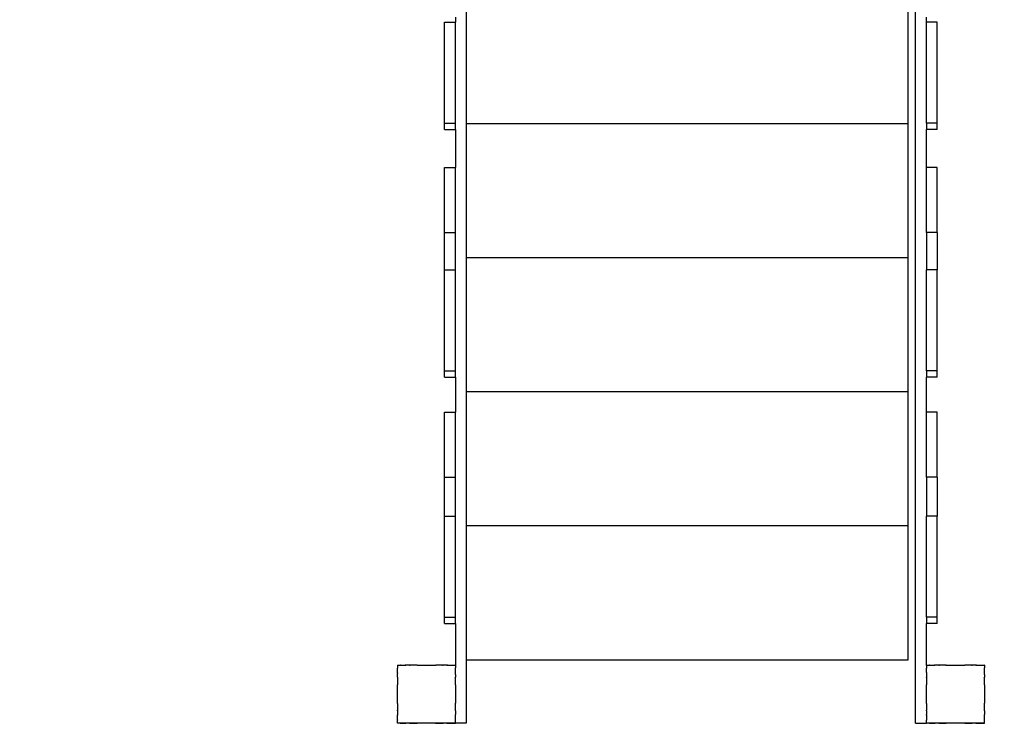
# Model space of a CAD drawing. Units: centimetres. Extents: x -3824 to 5236, y -4691 to 6913.
# Drawn here: x -2466 to -1107, y -1953 to -964 of the extents above; entities that cross this region are included whole.
import ezdxf

# ---------------------------------------------------------------- set-up
doc = ezdxf.new("R2010")
doc.units = ezdxf.units.CM
doc.dimstyles.get("Standard").update_dxf_attribs({"dimtxt": 0.18, "dimasz": 0.18, "dimexe": 0.18, "dimexo": 0.0625, "dimgap": 0.09, "dimtad": 0, "dimtih": 1, "dimtoh": 1, "dimdec": 4, "dimzin": 0, "dimdsep": 46, "dimtxsty": 'Standard', "dimcen": 0.09, "dimadec": 0, "dimazin": 0, "dimtfac": 1, "dimtdec": 4, "dimtofl": 0, "dimtmove": 0, "dimatfit": 3, "dimfxl": 1, "dimtolj": 1, "dimtzin": 0, "dimarcsym": 0})

# ---------------------------------------------------------------- blocks, each defined once
blk = doc.blocks.new('*D3')
at = {"color": 0, "lineweight": -2}
for p, q in [((-1542.3, 4674.5), (5065.7, 4674.5)), ((5065.5, 4674.3), (5065.5, 41.6)), ((5065.5, -4691.3), (5065.5, -58.6)), ((664.1, -4691.5), (5065.7, -4691.5))]:
    blk.add_line(p, q, dxfattribs=at)
at = {"color": 0}
for points in [[(5065.6, 4674.3), (5065.5, 4674.3), (5065.5, 4674.5)], [(5065.5, -4691.3), (5065.6, -4691.3), (5065.5, -4691.5)]]:
    blk.add_solid(points, dxfattribs=at)
at = {"layer": 'Defpoints', "color": 0}
for p in [(-1542.3, 4674.5), (664.1, -4691.5), (5065.5, -4691.5)]:
    blk.add_point(p, dxfattribs=at)
at = {"color": 0, "insert": (5065.5, -8.5), "char_height": 100, "attachment_point": 5}
blk.add_mtext('\\A1;936.6', dxfattribs=at)
blk = doc.blocks.new('*D4')
at = {"color": 0, "lineweight": -2}
for p, q in [((-1296.3, 2674.5), (4261.7, 2674.5)), ((4261.6, 2674.3), (4261.6, 41.6)), ((4261.6, -2691.3), (4261.6, -58.6)), ((913.6, -2691.5), (4261.7, -2691.5))]:
    blk.add_line(p, q, dxfattribs=at)
at = {"color": 0}
for points in [[(4261.6, 2674.3), (4261.5, 2674.3), (4261.6, 2674.5)], [(4261.5, -2691.3), (4261.6, -2691.3), (4261.6, -2691.5)]]:
    blk.add_solid(points, dxfattribs=at)
at = {"layer": 'Defpoints', "color": 0}
for p in [(-1296.4, 2674.5), (4261.6, 2674.5), (913.5, -2691.5)]:
    blk.add_point(p, dxfattribs=at)
at = {"color": 0, "insert": (4261.6, -8.5), "char_height": 100, "attachment_point": 5}
blk.add_mtext('\\A1;536.6', dxfattribs=at)

msp = doc.modelspace()

# ---------------------------------------------------------------- linework, layer by layer
for p, q in [((-1849.43, -923.09), (-1849.43, -1108.09)), ((-1239.93, -923.09), (-1239.93, -1108.09)), ((-1229.43, -1935.15), (-1229.43, -920.6)), ((-1864.43, -960.53), (-1864.43, -967.82)), ((-1214.43, -967.82), (-1214.43, -960.53)), ((-1879.43, -967.82), (-1864.43, -967.82)), ((-1879.43, -1107.19), (-1879.43, -967.82)), ((-1864.43, -1107.19), (-1864.43, -967.82)), ((-1199.43, -967.82), (-1214.43, -967.82)), ((-1214.43, -1107.19), (-1214.43, -967.82)), ((-1199.43, -1107.19), (-1199.43, -967.82)), ((-1879.43, -1107.19), (-1864.43, -1107.19)), ((-1879.43, -1115.69), (-1879.43, -1107.19)), ((-1864.43, -1115.69), (-1864.43, -1107.19)), ((-1239.93, -1108.09), (-1849.43, -1108.09)), ((-1849.43, -1108.09), (-1849.43, -1293.09)), ((-1239.93, -1108.09), (-1239.93, -1293.09)), ((-1199.43, -1107.19), (-1214.43, -1107.19)), ((-1214.43, -1107.19), (-1214.43, -1115.69)), ((-1199.43, -1115.69), (-1199.43, -1107.19)), ((-1879.43, -1115.69), (-1864.43, -1115.69)), ((-1864.43, -1115.69), (-1864.43, -1168.25)), ((-1199.43, -1115.69), (-1214.43, -1115.69)), ((-1214.43, -1168.25), (-1214.43, -1115.69)), ((-1879.43, -1168.25), (-1864.43, -1168.25)), ((-1879.43, -1258.03), (-1879.43, -1168.25)), ((-1864.43, -1258.03), (-1864.43, -1168.25)), ((-1199.43, -1168.25), (-1214.43, -1168.25)), ((-1214.43, -1258.03), (-1214.43, -1168.25)), ((-1199.43, -1258.03), (-1199.43, -1168.25)), ((-1879.43, -1309.61), (-1879.43, -1258.03)), ((-1879.43, -1258.03), (-1864.43, -1258.03)), ((-1864.43, -1309.61), (-1864.43, -1258.03)), ((-1199.43, -1258.03), (-1214.43, -1258.03)), ((-1214.43, -1258.03), (-1214.43, -1309.61)), ((-1199.43, -1258.03), (-1199.43, -1309.61)), ((-1239.93, -1293.09), (-1849.43, -1293.09)), ((-1849.43, -1293.09), (-1849.43, -1478.09)), ((-1239.93, -1293.09), (-1239.93, -1478.09)), ((-1879.43, -1309.61), (-1864.43, -1309.61)), ((-1879.43, -1448.98), (-1879.43, -1309.61)), ((-1864.43, -1448.98), (-1864.43, -1309.61)), ((-1199.43, -1309.61), (-1214.43, -1309.61)), ((-1214.43, -1448.98), (-1214.43, -1309.61)), ((-1199.43, -1448.98), (-1199.43, -1309.61)), ((-1879.43, -1448.98), (-1864.43, -1448.98)), ((-1879.43, -1457.47), (-1879.43, -1448.98)), ((-1864.43, -1457.48), (-1864.43, -1448.98)), ((-1199.43, -1448.98), (-1214.43, -1448.98)), ((-1214.43, -1448.98), (-1214.43, -1457.47)), ((-1199.43, -1457.47), (-1199.43, -1448.98)), ((-1879.43, -1457.47), (-1864.43, -1457.48)), ((-1864.43, -1457.48), (-1864.43, -1505.91)), ((-1199.43, -1457.47), (-1214.43, -1457.47)), ((-1214.43, -1505.91), (-1214.43, -1457.47)), ((-1239.93, -1478.09), (-1849.43, -1478.09)), ((-1849.43, -1478.09), (-1849.43, -1663.09)), ((-1239.93, -1478.09), (-1239.93, -1663.09)), ((-1879.43, -1505.91), (-1864.43, -1505.91)), ((-1879.43, -1595.69), (-1879.43, -1505.91)), ((-1864.43, -1595.69), (-1864.43, -1505.91)), ((-1199.43, -1505.91), (-1214.43, -1505.91)), ((-1214.43, -1595.69), (-1214.43, -1505.91)), ((-1199.43, -1595.69), (-1199.43, -1505.91)), ((-1879.43, -1649.71), (-1879.43, -1595.69)), ((-1879.43, -1595.69), (-1864.43, -1595.69)), ((-1864.43, -1649.71), (-1864.43, -1595.69)), ((-1199.43, -1595.69), (-1214.43, -1595.69)), ((-1214.43, -1595.69), (-1214.43, -1649.71)), ((-1199.43, -1595.69), (-1199.43, -1649.71)), ((-1879.43, -1649.71), (-1864.43, -1649.71)), ((-1879.43, -1789.08), (-1879.43, -1649.71)), ((-1864.43, -1789.08), (-1864.43, -1649.71)), ((-1199.43, -1649.71), (-1214.43, -1649.71)), ((-1214.43, -1789.08), (-1214.43, -1649.71)), ((-1199.43, -1789.08), (-1199.43, -1649.71)), ((-1239.93, -1663.09), (-1849.43, -1663.09)), ((-1849.43, -1663.09), (-1849.43, -1848.09)), ((-1239.93, -1663.09), (-1239.93, -1848.09)), ((-1879.43, -1789.08), (-1864.43, -1789.08)), ((-1879.43, -1797.58), (-1879.43, -1789.08)), ((-1864.43, -1797.58), (-1864.43, -1789.08)), ((-1199.43, -1789.08), (-1214.43, -1789.08)), ((-1214.43, -1789.08), (-1214.43, -1797.58)), ((-1199.43, -1797.58), (-1199.43, -1789.08)), ((-1879.43, -1797.58), (-1864.43, -1797.58)), ((-1864.43, -1797.58), (-1864.43, -1855.07)), ((-1199.43, -1797.58), (-1214.43, -1797.58)), ((-1214.43, -1855.07), (-1214.43, -1797.58)), ((-1944.43, -1859.06), (-1944.5, -1859.14)), ((-1944.5, -1859.14), (-1944.43, -1859.54)), ((-1944.43, -1858.83), (-1944.48, -1859.02)), ((-1944.48, -1859.02), (-1944.43, -1859.06)), ((-1944.43, -1855.15), (-1944.43, -1855.07)), ((-1944.43, -1855.07), (-1944.35, -1855.07)), ((-1944.35, -1855.07), (-1944.43, -1855.15)), ((-1944.43, -1855.15), (-1943.99, -1855.15)), ((-1944.43, -1855.15), (-1944.43, -1858.83)), ((-1944.43, -1866.01), (-1944.43, -1859.54)), ((-1944.35, -1855.07), (-1940.67, -1855.07)), ((-1940.5, -1855.03), (-1940.67, -1855.07)), ((-1940.5, -1855.03), (-1940.45, -1855.08)), ((-1940.37, -1855.01), (-1940.45, -1855.08)), ((-1939.97, -1855.07), (-1940.37, -1855.01)), ((-1939.97, -1855.07), (-1933.51, -1855.07)), ((-1933.51, -1855.07), (-1933.45, -1855.15)), ((-1932.7, -1855.07), (-1933.51, -1855.07)), ((-1933.45, -1855.15), (-1932.83, -1855.15)), ((-1933.45, -1855.15), (-1933.25, -1855.43)), ((-1932.83, -1855.15), (-1933.25, -1855.43)), ((-1932.7, -1855.07), (-1932.83, -1855.15)), ((-1932.66, -1855.04), (-1932.7, -1855.07)), ((-1932.42, -1855.07), (-1932.66, -1855.04)), ((-1927.54, -1855.07), (-1932.42, -1855.07)), ((-1927.54, -1855.07), (-1927.5, -1855.15)), ((-1927.54, -1855.07), (-1926.64, -1855.07)), ((-1927.5, -1855.15), (-1926.8, -1855.15)), ((-1927.5, -1855.15), (-1927.34, -1855.43)), ((-1926.8, -1855.15), (-1927.34, -1855.43)), ((-1926.64, -1855.07), (-1926.8, -1855.15)), ((-1926.61, -1855.05), (-1926.64, -1855.07)), ((-1926.37, -1855.07), (-1926.61, -1855.05)), ((-1917.98, -1855.07), (-1926.37, -1855.07)), ((-1917.46, -1855.05), (-1917.98, -1855.07)), ((-1917.46, -1855.05), (-1917.45, -1855.07)), ((-1917.42, -1855.07), (-1917.46, -1855.05)), ((-1917.45, -1855.07), (-1917.42, -1855.07)), ((-1917.35, -1855.05), (-1917.42, -1855.07)), ((-1917.19, -1855.07), (-1917.35, -1855.05)), ((-1917.19, -1855.07), (-1891.55, -1855.07)), ((-1891.52, -1855.07), (-1891.55, -1855.07)), ((-1891.48, -1855.06), (-1891.52, -1855.07)), ((-1891.34, -1855.07), (-1891.48, -1855.06)), ((-1882.28, -1855.07), (-1891.34, -1855.07)), ((-1882.28, -1855.07), (-1881.38, -1855.07)), ((-1882.13, -1855.15), (-1882.28, -1855.07)), ((-1882.13, -1855.15), (-1881.43, -1855.15)), ((-1881.59, -1855.43), (-1882.13, -1855.15)), ((-1881.43, -1855.15), (-1881.59, -1855.43)), ((-1881.38, -1855.07), (-1881.43, -1855.15)), ((-1876.22, -1855.07), (-1881.38, -1855.07)), ((-1876.22, -1855.07), (-1875.42, -1855.07)), ((-1876.1, -1855.15), (-1876.22, -1855.07)), ((-1876.1, -1855.15), (-1875.48, -1855.15)), ((-1875.68, -1855.43), (-1876.1, -1855.15)), ((-1875.48, -1855.15), (-1875.68, -1855.43)), ((-1875.42, -1855.07), (-1875.48, -1855.15)), ((-1875.42, -1855.07), (-1868.58, -1855.07)), ((-1868.5, -1855.06), (-1868.58, -1855.07)), ((-1868.46, -1855.06), (-1868.5, -1855.06)), ((-1868.43, -1855.07), (-1868.46, -1855.06)), ((-1868.43, -1855.07), (-1864.57, -1855.07)), ((-1864.93, -1855.15), (-1864.49, -1855.15)), ((-1864.57, -1855.07), (-1864.43, -1855.07)), ((-1864.49, -1855.15), (-1864.57, -1855.07)), ((-1864.43, -1859), (-1864.5, -1859.06)), ((-1864.43, -1859.12), (-1864.5, -1859.06)), ((-1864.43, -1855.21), (-1864.49, -1855.15)), ((-1864.49, -1855.15), (-1864.43, -1855.15)), ((-1864.43, -1855.15), (-1864.43, -1855.07)), ((-1864.43, -1855.21), (-1864.43, -1855.15)), ((-1864.43, -1855.21), (-1864.43, -1859)), ((-1864.43, -1859.12), (-1864.43, -1859)), ((-1864.43, -1865.96), (-1864.43, -1859.12)), ((-1239.93, -1848.09), (-1849.43, -1848.09)), ((-1849.43, -1848.09), (-1849.43, -1935.15)), ((-1214.43, -1859.06), (-1214.5, -1859.14)), ((-1214.5, -1859.14), (-1214.43, -1859.54)), ((-1214.43, -1858.83), (-1214.48, -1859.02)), ((-1214.48, -1859.02), (-1214.43, -1859.06)), ((-1214.43, -1855.15), (-1214.43, -1855.07)), ((-1214.43, -1855.07), (-1214.35, -1855.07)), ((-1214.35, -1855.07), (-1214.43, -1855.15)), ((-1214.43, -1855.15), (-1213.99, -1855.15)), ((-1214.43, -1855.29), (-1214.43, -1855.15)), ((-1214.43, -1855.59), (-1214.43, -1855.29)), ((-1214.43, -1855.59), (-1214.43, -1855.95)), ((-1214.43, -1855.95), (-1214.43, -1858.83)), ((-1214.43, -1865.35), (-1214.43, -1859.54)), ((-1214.35, -1855.07), (-1210.67, -1855.07)), ((-1210.5, -1855.03), (-1210.67, -1855.07)), ((-1210.5, -1855.03), (-1210.45, -1855.08)), ((-1210.37, -1855.01), (-1210.45, -1855.08)), ((-1209.97, -1855.07), (-1210.37, -1855.01)), ((-1209.97, -1855.07), (-1203.51, -1855.07)), ((-1203.51, -1855.07), (-1203.45, -1855.15)), ((-1202.7, -1855.07), (-1203.51, -1855.07)), ((-1203.45, -1855.15), (-1202.83, -1855.15)), ((-1203.45, -1855.15), (-1203.25, -1855.43)), ((-1202.83, -1855.15), (-1203.25, -1855.43)), ((-1202.7, -1855.07), (-1202.83, -1855.15)), ((-1202.66, -1855.04), (-1202.7, -1855.07)), ((-1202.42, -1855.07), (-1202.66, -1855.04)), ((-1197.54, -1855.07), (-1202.42, -1855.07)), ((-1197.54, -1855.07), (-1197.5, -1855.15)), ((-1197.54, -1855.07), (-1196.64, -1855.07)), ((-1197.5, -1855.15), (-1196.8, -1855.15)), ((-1197.5, -1855.15), (-1197.34, -1855.43)), ((-1196.8, -1855.15), (-1197.34, -1855.43)), ((-1196.64, -1855.07), (-1196.8, -1855.15)), ((-1196.61, -1855.05), (-1196.64, -1855.07)), ((-1196.37, -1855.07), (-1196.61, -1855.05)), ((-1187.98, -1855.07), (-1196.37, -1855.07)), ((-1187.46, -1855.05), (-1187.98, -1855.07)), ((-1187.46, -1855.05), (-1187.45, -1855.07)), ((-1187.42, -1855.07), (-1187.46, -1855.05)), ((-1187.45, -1855.07), (-1187.42, -1855.07)), ((-1187.35, -1855.05), (-1187.42, -1855.07)), ((-1187.19, -1855.07), (-1187.35, -1855.05)), ((-1187.19, -1855.07), (-1161.55, -1855.07)), ((-1161.52, -1855.07), (-1161.55, -1855.07)), ((-1161.48, -1855.06), (-1161.52, -1855.07)), ((-1161.34, -1855.07), (-1161.48, -1855.06)), ((-1152.28, -1855.07), (-1161.34, -1855.07)), ((-1152.28, -1855.07), (-1151.38, -1855.07)), ((-1152.13, -1855.15), (-1152.28, -1855.07)), ((-1152.13, -1855.15), (-1151.43, -1855.15)), ((-1151.59, -1855.43), (-1152.13, -1855.15)), ((-1151.43, -1855.15), (-1151.59, -1855.43)), ((-1151.38, -1855.07), (-1151.43, -1855.15)), ((-1146.22, -1855.07), (-1151.38, -1855.07)), ((-1146.22, -1855.07), (-1145.42, -1855.07)), ((-1146.1, -1855.15), (-1146.22, -1855.07)), ((-1146.1, -1855.15), (-1145.48, -1855.15)), ((-1145.68, -1855.43), (-1146.1, -1855.15)), ((-1145.48, -1855.15), (-1145.68, -1855.43)), ((-1145.42, -1855.07), (-1145.48, -1855.15)), ((-1145.42, -1855.07), (-1138.58, -1855.07)), ((-1138.5, -1855.06), (-1138.58, -1855.07)), ((-1138.46, -1855.06), (-1138.5, -1855.06)), ((-1138.43, -1855.07), (-1138.46, -1855.06)), ((-1138.43, -1855.07), (-1134.57, -1855.07)), ((-1134.93, -1855.15), (-1134.49, -1855.15)), ((-1134.57, -1855.07), (-1134.43, -1855.07)), ((-1134.49, -1855.15), (-1134.57, -1855.07)), ((-1134.43, -1859), (-1134.5, -1859.06)), ((-1134.43, -1859.12), (-1134.5, -1859.06)), ((-1134.43, -1855.21), (-1134.49, -1855.15)), ((-1134.49, -1855.15), (-1134.43, -1855.15)), ((-1134.43, -1855.15), (-1134.43, -1855.07)), ((-1134.43, -1855.21), (-1134.43, -1855.15)), ((-1134.43, -1855.21), (-1134.43, -1859)), ((-1134.43, -1859.12), (-1134.43, -1859)), ((-1134.43, -1865.96), (-1134.43, -1859.12)), ((-1944.43, -1872.86), (-1944.45, -1872.9)), ((-1944.45, -1872.9), (-1944.43, -1873.16)), ((-1944.43, -1866.01), (-1944.08, -1866.26)), ((-1944.43, -1866.01), (-1944.43, -1866.82)), ((-1944.08, -1866.26), (-1944.43, -1866.82)), ((-1944.43, -1871.97), (-1944.43, -1866.82)), ((-1944.43, -1871.97), (-1944.08, -1872.17)), ((-1944.43, -1871.97), (-1944.43, -1872.86)), ((-1944.08, -1872.17), (-1944.43, -1872.86)), ((-1944.43, -1873.16), (-1944.43, -1881.47)), ((-1864.43, -1865.96), (-1864.84, -1866.26)), ((-1864.44, -1866.86), (-1864.84, -1866.26)), ((-1864.43, -1871.93), (-1864.84, -1872.17)), ((-1864.43, -1872.98), (-1864.84, -1872.17)), ((-1864.44, -1866.86), (-1864.43, -1865.96)), ((-1864.43, -1868.31), (-1864.44, -1866.86)), ((-1864.43, -1868.31), (-1864.43, -1871.93)), ((-1864.43, -1872.98), (-1864.43, -1871.93)), ((-1864.43, -1878.8), (-1864.43, -1872.98)), ((-1214.43, -1872.85), (-1214.45, -1872.9)), ((-1214.45, -1872.9), (-1214.43, -1873.16)), ((-1214.43, -1865.35), (-1214.43, -1866.01)), ((-1214.43, -1866.01), (-1214.43, -1866.12)), ((-1214.43, -1866.01), (-1214.08, -1866.26)), ((-1214.43, -1866.12), (-1214.43, -1866.81)), ((-1214.08, -1866.26), (-1214.43, -1866.81)), ((-1214.43, -1866.81), (-1214.43, -1867.1)), ((-1214.43, -1867.1), (-1214.43, -1871.97)), ((-1214.43, -1871.97), (-1214.43, -1872.33)), ((-1214.43, -1871.97), (-1214.08, -1872.17)), ((-1214.08, -1872.17), (-1214.43, -1872.85)), ((-1214.43, -1872.85), (-1214.43, -1872.33)), ((-1214.43, -1873.16), (-1214.43, -1881.47)), ((-1134.43, -1865.96), (-1134.84, -1866.26)), ((-1134.44, -1866.86), (-1134.84, -1866.26)), ((-1134.43, -1871.93), (-1134.84, -1872.17)), ((-1134.43, -1872.98), (-1134.84, -1872.17)), ((-1134.44, -1866.86), (-1134.43, -1865.96)), ((-1134.43, -1868.31), (-1134.44, -1866.86)), ((-1134.43, -1868.31), (-1134.43, -1871.93)), ((-1134.43, -1872.98), (-1134.43, -1871.93)), ((-1134.43, -1878.8), (-1134.43, -1872.98)), ((-1944.43, -1881.47), (-1944.46, -1882.05)), ((-1944.46, -1882.05), (-1944.46, -1882.16)), ((-1944.46, -1882.05), (-1944.43, -1882.06)), ((-1944.43, -1882.06), (-1944.46, -1882.16)), ((-1944.46, -1882.16), (-1944.43, -1882.34)), ((-1944.43, -1907.91), (-1944.43, -1882.34)), ((-1864.44, -1882.04), (-1864.5, -1882.06)), ((-1864.43, -1882.29), (-1864.5, -1882.06)), ((-1864.44, -1882.04), (-1864.43, -1878.8)), ((-1864.43, -1882.29), (-1864.44, -1882.04)), ((-1864.43, -1882.29), (-1864.43, -1907.8)), ((-1214.43, -1881.47), (-1214.46, -1882.05)), ((-1214.46, -1882.05), (-1214.46, -1882.16)), ((-1214.46, -1882.05), (-1214.43, -1882.06)), ((-1214.43, -1882.06), (-1214.46, -1882.16)), ((-1214.46, -1882.16), (-1214.43, -1882.34)), ((-1214.43, -1907.91), (-1214.43, -1882.34)), ((-1134.44, -1882.04), (-1134.5, -1882.06)), ((-1134.43, -1882.29), (-1134.5, -1882.06)), ((-1134.44, -1882.04), (-1134.43, -1878.8)), ((-1134.43, -1882.29), (-1134.44, -1882.04)), ((-1134.43, -1882.29), (-1134.43, -1907.8)), ((-1944.44, -1907.99), (-1944.45, -1908.03)), ((-1944.45, -1908.03), (-1944.43, -1908.29)), ((-1944.43, -1907.91), (-1944.44, -1907.99)), ((-1944.43, -1908.29), (-1944.43, -1917.24)), ((-1864.5, -1908.03), (-1864.43, -1907.8)), ((-1864.43, -1908.05), (-1864.5, -1908.03)), ((-1864.43, -1908.05), (-1864.43, -1907.8)), ((-1864.43, -1917.12), (-1864.43, -1908.05)), ((-1214.44, -1907.99), (-1214.45, -1908.03)), ((-1214.45, -1908.03), (-1214.43, -1908.29)), ((-1214.43, -1907.91), (-1214.44, -1907.99)), ((-1214.43, -1908.29), (-1214.43, -1917.24)), ((-1134.5, -1908.03), (-1134.43, -1907.8)), ((-1134.43, -1908.05), (-1134.5, -1908.03)), ((-1134.43, -1908.05), (-1134.43, -1907.8)), ((-1134.43, -1917.12), (-1134.43, -1908.05)), ((-1944.43, -1918.12), (-1944.43, -1917.24)), ((-1944.43, -1917.24), (-1944.08, -1917.92)), ((-1944.43, -1918.12), (-1944.08, -1917.92)), ((-1944.43, -1918.12), (-1944.43, -1923.29)), ((-1944.43, -1923.29), (-1944.43, -1924.09)), ((-1944.43, -1923.29), (-1944.08, -1923.83)), ((-1944.43, -1924.09), (-1944.08, -1923.83)), ((-1944.43, -1930.87), (-1944.43, -1924.09)), ((-1864.84, -1917.92), (-1864.43, -1917.12)), ((-1864.43, -1918.16), (-1864.84, -1917.92)), ((-1864.84, -1923.83), (-1864.43, -1923.2)), ((-1864.43, -1924.13), (-1864.84, -1923.83)), ((-1864.43, -1918.16), (-1864.43, -1917.12)), ((-1864.43, -1918.16), (-1864.43, -1923.2)), ((-1864.43, -1924.13), (-1864.43, -1923.2)), ((-1864.43, -1930.96), (-1864.43, -1924.13)), ((-1214.43, -1918.12), (-1214.43, -1917.24)), ((-1214.43, -1917.24), (-1214.08, -1917.92)), ((-1214.43, -1918.12), (-1214.08, -1917.92)), ((-1214.43, -1918.12), (-1214.43, -1918.58)), ((-1214.43, -1918.58), (-1214.43, -1921.84)), ((-1214.43, -1921.84), (-1214.43, -1923.3)), ((-1214.43, -1924.08), (-1214.43, -1923.3)), ((-1214.43, -1923.3), (-1214.08, -1923.83)), ((-1214.43, -1924.08), (-1214.08, -1923.83)), ((-1214.43, -1924.08), (-1214.43, -1924.8)), ((-1214.43, -1924.8), (-1214.43, -1930.87)), ((-1134.84, -1917.92), (-1134.43, -1917.12)), ((-1134.43, -1918.16), (-1134.84, -1917.92)), ((-1134.84, -1923.83), (-1134.43, -1923.2)), ((-1134.43, -1924.13), (-1134.84, -1923.83)), ((-1134.43, -1918.16), (-1134.43, -1917.12)), ((-1134.43, -1918.16), (-1134.43, -1923.2)), ((-1134.43, -1924.13), (-1134.43, -1923.2)), ((-1134.43, -1930.96), (-1134.43, -1924.13)), ((-1944.43, -1930.87), (-1944.45, -1931)), ((-1944.45, -1931), (-1944.45, -1931.05)), ((-1944.45, -1931.05), (-1944.43, -1931.11)), ((-1944.43, -1934.94), (-1944.43, -1931.11)), ((-1944.43, -1935.07), (-1944.43, -1934.94)), ((-1944.43, -1934.94), (-1944.3, -1935.07)), ((-1944.43, -1935.07), (-1944.3, -1935.07)), ((-1944.43, -1935.15), (-1944.43, -1935.07)), ((-1864.43, -1935.15), (-1944.43, -1935.15)), ((-1940.45, -1935.07), (-1944.3, -1935.07)), ((-1940.45, -1935.01), (-1940.38, -1935.07)), ((-1940.45, -1935.07), (-1940.45, -1935.01)), ((-1940.45, -1935.07), (-1940.38, -1935.07)), ((-1940.38, -1935.07), (-1933.54, -1935.07)), ((-1933.54, -1935.07), (-1933.25, -1934.67)), ((-1933.54, -1935.07), (-1932.63, -1935.07)), ((-1933.25, -1934.67), (-1932.63, -1935.07)), ((-1927.57, -1935.07), (-1932.63, -1935.07)), ((-1927.57, -1935.07), (-1927.34, -1934.67)), ((-1927.57, -1935.07), (-1926.58, -1935.06)), ((-1927.34, -1934.67), (-1926.58, -1935.06)), ((-1926.58, -1935.06), (-1926.54, -1935.07)), ((-1926.54, -1935.07), (-1917.47, -1935.07)), ((-1917.47, -1935.07), (-1917.45, -1935.01)), ((-1917.47, -1935.07), (-1917.31, -1935.06)), ((-1917.45, -1935.01), (-1917.31, -1935.06)), ((-1917.31, -1935.06), (-1917.24, -1935.07)), ((-1891.69, -1935.07), (-1917.24, -1935.07)), ((-1891.69, -1935.07), (-1891.48, -1935.01)), ((-1891.69, -1935.07), (-1891.46, -1935.07)), ((-1891.46, -1935.07), (-1891.48, -1935.01)), ((-1891.46, -1935.07), (-1882.38, -1935.07)), ((-1882.38, -1935.07), (-1881.59, -1934.67)), ((-1882.38, -1935.07), (-1881.35, -1935.07)), ((-1881.35, -1935.07), (-1881.59, -1934.67)), ((-1876.3, -1935.07), (-1881.35, -1935.07)), ((-1876.3, -1935.07), (-1875.68, -1934.67)), ((-1876.3, -1935.07), (-1875.38, -1935.07)), ((-1875.38, -1935.07), (-1875.68, -1934.67)), ((-1875.38, -1935.07), (-1868.55, -1935.07)), ((-1868.55, -1935.07), (-1868.48, -1935.01)), ((-1868.55, -1935.07), (-1868.42, -1935.07)), ((-1868.42, -1935.07), (-1868.48, -1935.01)), ((-1868.42, -1935.07), (-1864.63, -1935.07)), ((-1864.63, -1935.07), (-1864.43, -1934.88)), ((-1864.63, -1935.07), (-1864.43, -1935.07)), ((-1864.5, -1931.03), (-1864.43, -1930.96)), ((-1864.43, -1931.09), (-1864.5, -1931.03)), ((-1864.43, -1931.09), (-1864.43, -1930.96)), ((-1864.43, -1934.88), (-1864.43, -1931.09)), ((-1864.43, -1935.07), (-1864.43, -1934.88)), ((-1864.43, -1935.07), (-1864.43, -1935.15)), ((-1849.43, -1935.15), (-1864.43, -1935.15)), ((-1229.43, -1935.15), (-1214.43, -1935.15)), ((-1214.43, -1930.87), (-1214.45, -1931)), ((-1214.45, -1931), (-1214.45, -1931.05)), ((-1214.45, -1931.05), (-1214.43, -1931.11)), ((-1214.43, -1934.85), (-1214.43, -1931.11)), ((-1214.43, -1934.85), (-1214.43, -1934.94)), ((-1214.43, -1935.07), (-1214.43, -1934.94)), ((-1214.43, -1934.94), (-1214.3, -1935.07)), ((-1214.43, -1935.07), (-1214.3, -1935.07)), ((-1214.43, -1935.15), (-1214.43, -1935.07)), ((-1134.43, -1935.15), (-1214.43, -1935.15)), ((-1210.45, -1935.07), (-1214.3, -1935.07)), ((-1210.45, -1935.01), (-1210.38, -1935.07)), ((-1210.45, -1935.07), (-1210.45, -1935.01)), ((-1210.45, -1935.07), (-1210.38, -1935.07)), ((-1210.38, -1935.07), (-1203.54, -1935.07)), ((-1203.54, -1935.07), (-1203.25, -1934.67)), ((-1203.54, -1935.07), (-1202.63, -1935.07)), ((-1203.25, -1934.67), (-1202.63, -1935.07)), ((-1197.57, -1935.07), (-1202.63, -1935.07)), ((-1197.57, -1935.07), (-1197.34, -1934.67)), ((-1197.57, -1935.07), (-1196.58, -1935.06)), ((-1197.34, -1934.67), (-1196.58, -1935.06)), ((-1196.58, -1935.06), (-1196.54, -1935.07)), ((-1196.54, -1935.07), (-1187.47, -1935.07)), ((-1187.47, -1935.07), (-1187.45, -1935.01)), ((-1187.47, -1935.07), (-1187.31, -1935.06)), ((-1187.45, -1935.01), (-1187.31, -1935.06)), ((-1187.31, -1935.06), (-1187.24, -1935.07)), ((-1161.69, -1935.07), (-1187.24, -1935.07)), ((-1161.69, -1935.07), (-1161.48, -1935.01)), ((-1161.69, -1935.07), (-1161.46, -1935.07)), ((-1161.46, -1935.07), (-1161.48, -1935.01)), ((-1161.46, -1935.07), (-1152.38, -1935.07)), ((-1152.38, -1935.07), (-1151.59, -1934.67)), ((-1152.38, -1935.07), (-1151.35, -1935.07)), ((-1151.35, -1935.07), (-1151.59, -1934.67)), ((-1146.3, -1935.07), (-1151.35, -1935.07)), ((-1146.3, -1935.07), (-1145.68, -1934.67)), ((-1146.3, -1935.07), (-1145.38, -1935.07)), ((-1145.38, -1935.07), (-1145.68, -1934.67)), ((-1145.38, -1935.07), (-1138.55, -1935.07)), ((-1138.55, -1935.07), (-1138.48, -1935.01)), ((-1138.55, -1935.07), (-1138.42, -1935.07)), ((-1138.42, -1935.07), (-1138.48, -1935.01)), ((-1138.42, -1935.07), (-1134.63, -1935.07)), ((-1134.63, -1935.07), (-1134.43, -1934.88)), ((-1134.63, -1935.07), (-1134.43, -1935.07)), ((-1134.5, -1931.03), (-1134.43, -1930.96)), ((-1134.43, -1931.09), (-1134.5, -1931.03)), ((-1134.43, -1931.09), (-1134.43, -1930.96)), ((-1134.43, -1934.88), (-1134.43, -1931.09)), ((-1134.43, -1935.07), (-1134.43, -1934.88)), ((-1134.43, -1935.07), (-1134.43, -1935.15))]:
    msp.add_line(p, q)
msp.add_arc((-1944.43, -1935.15), 1500, 180, 270)

# ---------------------------------------------------------------- dimensions: what is measured, and where the dimension line sits
for base, p1, p2, picture, middle in [((5065.52, -4691.46), (-1542.34, 4674.49), (664.06, -4691.46), '*D3', (5065.52, -8.48)), ((4261.56, 2674.49), (913.51, -2691.46), (-1296.37, 2674.49), '*D4', (4261.56, -8.48))]:
    dim = msp.add_linear_dim(base=base, p1=p1, p2=p2, angle=90, dimstyle='Standard', override={"dimtxt": 100, "dimdec": 1, "dimlfac": 0.1})
    dim.commit()
    dim.dimension.update_dxf_attribs({"geometry": picture, "text_midpoint": middle})

doc.saveas('drawing.dxf')
